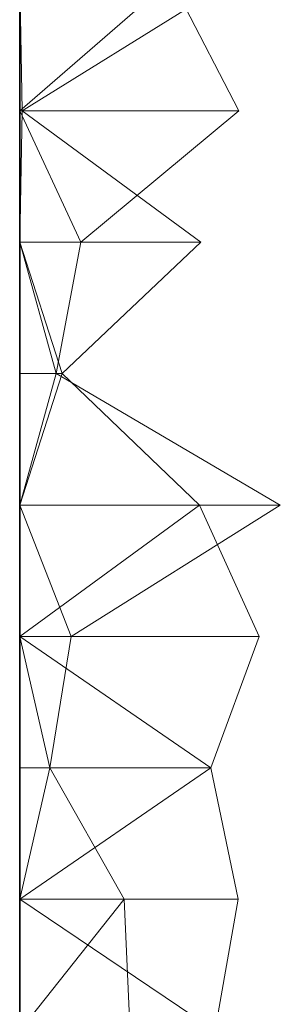
# Model space of a CAD drawing. Units: metres. Extents: x 0 to 0.6, y -0.043 to 0.11.
# Drawn here: x 0 to 0.01, y -0.004 to 0.033 of the extents above; entities that cross this region are included whole.
import ezdxf

# ---------------------------------------------------------------- set-up
doc = ezdxf.new("R2010")
doc.units = ezdxf.units.M
doc.linetypes.add('AUSGEZOGEN', pattern=[0])
doc.layers.add('Standard', color=7, linetype='AUSGEZOGEN', lineweight=13)

# ---------------------------------------------------------------- blocks, each defined once
blk = doc.blocks.new('COMPLEXOBJECT_0')
at = {"layer": 'Standard', "color": 7, "linetype": 'AUSGEZOGEN', "lineweight": 13, "transparency": 33554687}
for p, q in [((0, 0.075), (0.000098, 0.07)), ((0, 0.075), (0, 0.07)), ((0, 0.075), (0, 0.07)), ((0, 0.075), (0, 0.07)), ((0, 0.075), (0, 0.07)), ((0, 0.075), (0, 0.07)), ((0, 0.075), (0, 0.07)), ((0, 0.075), (0, 0.07)), ((0, 0.075), (0, 0.07)), ((0, 0.075), (0, 0.07)), ((0, 0.075), (0, 0.07)), ((0, 0.075), (0, 0.07)), ((0, 0.075), (0, 0.07)), ((0, 0.075), (0, 0.07)), ((0, 0.075), (0, 0.07)), ((0, 0.075), (0, 0.07)), ((0, 0.075), (0, 0.07)), ((0, 0.075), (0, 0.07)), ((0, 0.075), (0, 0.07)), ((0, 0.075), (0, 0.07)), ((0, 0.075), (0, 0.07)), ((0, 0.075), (0, 0.07)), ((0, 0.075), (0, 0.07)), ((0, 0.075), (0, 0.07)), ((0, 0.075), (0, 0.07)), ((0, 0.075), (0, 0.07)), ((0, 0.075), (0, 0.07)), ((0, 0.075), (0, 0.07)), ((0, 0.075), (0, 0.07)), ((0, 0.075), (0, 0.07)), ((0, 0.075), (0, 0.07)), ((0.005752, 0.075), (0, 0.07)), ((0.000098, 0.07), (0.008125, 0.075)), ((0.005752, 0.075), (0.008329, 0.07)), ((0.000098, 0.07), (0, 0.065)), ((0.000098, 0.07), (0, 0.07)), ((0, 0.07), (0, 0.065)), ((0, 0.07), (0, 0.07)), ((0, 0.07), (0, 0.065)), ((0, 0.07), (0, 0.07)), ((0, 0.07), (0, 0.065)), ((0, 0.07), (0, 0.07)), ((0, 0.07), (0, 0.065)), ((0, 0.07), (0, 0.07)), ((0, 0.07), (0, 0.065)), ((0, 0.07), (0, 0.07)), ((0, 0.07), (0, 0.065)), ((0, 0.07), (0, 0.07)), ((0, 0.07), (0, 0.065)), ((0, 0.07), (0, 0.07)), ((0, 0.07), (0, 0.065)), ((0, 0.07), (0, 0.07)), ((0, 0.07), (0, 0.065)), ((0, 0.07), (0, 0.07)), ((0, 0.07), (0, 0.065)), ((0, 0.07), (0, 0.07)), ((0, 0.07), (0, 0.065)), ((0, 0.07), (0, 0.07)), ((0, 0.07), (0, 0.065)), ((0, 0.07), (0, 0.07)), ((0, 0.07), (0, 0.065)), ((0, 0.07), (0, 0.07)), ((0, 0.07), (0, 0.065)), ((0, 0.07), (0, 0.07)), ((0, 0.07), (0, 0.065)), ((0, 0.07), (0, 0.07)), ((0, 0.07), (0, 0.065)), ((0, 0.07), (0, 0.07)), ((0, 0.07), (0, 0.065)), ((0, 0.07), (0, 0.07)), ((0, 0.07), (0, 0.065)), ((0, 0.07), (0, 0.07)), ((0, 0.07), (0, 0.065)), ((0, 0.07), (0, 0.07)), ((0, 0.07), (0, 0.065)), ((0, 0.07), (0, 0.07)), ((0, 0.07), (0, 0.065)), ((0, 0.07), (0, 0.07)), ((0, 0.07), (0, 0.065)), ((0, 0.07), (0, 0.07)), ((0, 0.07), (0, 0.065)), ((0, 0.07), (0, 0.07)), ((0, 0.07), (0, 0.065)), ((0, 0.07), (0, 0.07)), ((0, 0.07), (0, 0.065)), ((0, 0.07), (0, 0.07)), ((0, 0.07), (0, 0.065)), ((0, 0.07), (0, 0.07)), ((0, 0.07), (0, 0.065)), ((0, 0.07), (0, 0.07)), ((0, 0.07), (0, 0.065)), ((0, 0.07), (0, 0.07)), ((0, 0.07), (0, 0.065)), ((0, 0.07), (0, 0.07)), ((0, 0.07), (0, 0.065)), ((0, 0.07), (0.002328, 0.065)), ((0, 0.07), (0.008329, 0.07)), ((0.006885, 0.065), (0.000098, 0.07)), ((0.008329, 0.07), (0.002328, 0.065)), ((0, 0.065), (0.001612, 0.06)), ((0.006885, 0.065), (0, 0.065)), ((0, 0.065), (0, 0.06)), ((0, 0.065), (0, 0.065)), ((0, 0.065), (0, 0.06)), ((0, 0.065), (0, 0.065)), ((0, 0.065), (0, 0.06)), ((0, 0.065), (0, 0.065)), ((0, 0.065), (0, 0.06)), ((0, 0.065), (0, 0.065)), ((0, 0.065), (0, 0.06)), ((0, 0.065), (0, 0.065)), ((0, 0.065), (0, 0.06)), ((0, 0.065), (0, 0.065)), ((0, 0.065), (0, 0.06)), ((0, 0.065), (0, 0.065)), ((0, 0.065), (0, 0.06)), ((0, 0.065), (0, 0.065)), ((0, 0.065), (0, 0.06)), ((0, 0.065), (0, 0.065)), ((0, 0.065), (0, 0.06)), ((0, 0.065), (0, 0.065)), ((0, 0.065), (0, 0.06)), ((0, 0.065), (0, 0.065)), ((0, 0.065), (0, 0.06)), ((0, 0.065), (0, 0.065)), ((0, 0.065), (0, 0.06)), ((0, 0.065), (0, 0.065)), ((0, 0.065), (0, 0.06)), ((0, 0.065), (0, 0.065)), ((0, 0.065), (0, 0.06)), ((0, 0.065), (0, 0.065)), ((0, 0.065), (0, 0.06)), ((0, 0.065), (0, 0.065)), ((0, 0.065), (0, 0.06)), ((0, 0.065), (0, 0.065)), ((0, 0.065), (0, 0.06)), ((0, 0.065), (0, 0.065)), ((0, 0.065), (0, 0.06)), ((0, 0.065), (0, 0.065)), ((0, 0.065), (0, 0.06)), ((0, 0.065), (0, 0.065)), ((0, 0.065), (0, 0.06)), ((0, 0.065), (0, 0.065)), ((0, 0.065), (0, 0.06)), ((0, 0.065), (0, 0.065)), ((0, 0.065), (0, 0.06)), ((0, 0.065), (0, 0.065)), ((0, 0.065), (0, 0.06)), ((0, 0.065), (0, 0.065)), ((0, 0.065), (0, 0.06)), ((0, 0.065), (0, 0.065)), ((0, 0.065), (0, 0.06)), ((0, 0.065), (0, 0.065)), ((0, 0.065), (0, 0.06)), ((0, 0.065), (0, 0.065)), ((0, 0.065), (0, 0.06)), ((0, 0.065), (0, 0.065)), ((0, 0.065), (0, 0.06)), ((0, 0.065), (0, 0.065)), ((0, 0.065), (0, 0.06)), ((0, 0.065), (0.001382, 0.06)), ((0, 0.065), (0.002328, 0.065)), ((0.002328, 0.065), (0.001382, 0.06)), ((0.001612, 0.06), (0.006885, 0.065)), ((0.001612, 0.06), (0, 0.055)), ((0.001612, 0.06), (0, 0.06)), ((0, 0.06), (0, 0.055)), ((0, 0.06), (0, 0.06)), ((0, 0.06), (0, 0.055)), ((0, 0.06), (0, 0.06)), ((0, 0.06), (0, 0.055)), ((0, 0.06), (0, 0.06)), ((0, 0.06), (0, 0.055)), ((0, 0.06), (0, 0.06)), ((0, 0.06), (0, 0.055)), ((0, 0.06), (0, 0.06)), ((0, 0.06), (0, 0.055)), ((0, 0.06), (0, 0.06)), ((0, 0.06), (0, 0.055)), ((0, 0.06), (0, 0.06)), ((0, 0.06), (0, 0.055)), ((0, 0.06), (0, 0.06)), ((0, 0.06), (0, 0.055)), ((0, 0.06), (0, 0.06)), ((0, 0.06), (0, 0.055)), ((0, 0.06), (0, 0.06)), ((0, 0.06), (0, 0.055)), ((0, 0.06), (0, 0.06)), ((0, 0.06), (0, 0.055)), ((0, 0.06), (0, 0.06)), ((0, 0.06), (0, 0.055)), ((0, 0.06), (0, 0.06)), ((0, 0.06), (0, 0.055)), ((0, 0.06), (0, 0.06)), ((0, 0.06), (0, 0.055)), ((0, 0.06), (0, 0.06)), ((0, 0.06), (0, 0.055)), ((0, 0.06), (0, 0.06)), ((0, 0.06), (0, 0.055)), ((0, 0.06), (0, 0.06)), ((0, 0.06), (0, 0.055)), ((0, 0.06), (0, 0.06)), ((0, 0.06), (0, 0.055)), ((0, 0.06), (0, 0.06)), ((0, 0.06), (0, 0.055)), ((0, 0.06), (0, 0.06)), ((0, 0.06), (0, 0.055)), ((0, 0.06), (0, 0.06)), ((0, 0.06), (0, 0.055)), ((0, 0.06), (0, 0.06)), ((0, 0.06), (0, 0.055)), ((0, 0.06), (0, 0.06)), ((0, 0.06), (0, 0.055)), ((0, 0.06), (0, 0.06)), ((0, 0.06), (0, 0.055)), ((0, 0.06), (0, 0.06)), ((0, 0.06), (0, 0.055)), ((0, 0.06), (0, 0.06)), ((0, 0.06), (0, 0.055)), ((0, 0.06), (0, 0.06)), ((0, 0.06), (0, 0.055)), ((0, 0.06), (0, 0.06)), ((0, 0.06), (0, 0.055)), ((0, 0.06), (0, 0.06)), ((0, 0.06), (0, 0.055)), ((0.001382, 0.06), (0, 0.055)), ((0, 0.06), (0.001382, 0.06)), ((0.001382, 0.06), (0.009908, 0.055)), ((0.006831, 0.055), (0.001612, 0.06)), ((0.006831, 0.055), (0, 0.05)), ((0.006831, 0.055), (0, 0.055)), ((0, 0.055), (0, 0.05)), ((0, 0.055), (0, 0.055)), ((0, 0.055), (0, 0.05)), ((0, 0.055), (0, 0.055)), ((0, 0.055), (0, 0.05)), ((0, 0.055), (0, 0.055)), ((0, 0.055), (0, 0.05)), ((0, 0.055), (0, 0.055)), ((0, 0.055), (0, 0.05)), ((0, 0.055), (0, 0.055)), ((0, 0.055), (0, 0.05)), ((0, 0.055), (0, 0.055)), ((0, 0.055), (0, 0.05)), ((0, 0.055), (0, 0.055)), ((0, 0.055), (0, 0.05)), ((0, 0.055), (0, 0.055)), ((0, 0.055), (0, 0.05)), ((0, 0.055), (0, 0.055)), ((0, 0.055), (0, 0.05)), ((0, 0.055), (0, 0.055)), ((0, 0.055), (0, 0.05)), ((0, 0.055), (0, 0.055)), ((0, 0.055), (0, 0.05)), ((0, 0.055), (0, 0.055)), ((0, 0.055), (0, 0.05)), ((0, 0.055), (0, 0.055)), ((0, 0.055), (0, 0.05)), ((0, 0.055), (0, 0.055)), ((0, 0.055), (0, 0.05)), ((0, 0.055), (0, 0.055)), ((0, 0.055), (0, 0.05)), ((0, 0.055), (0, 0.055)), ((0, 0.055), (0, 0.05)), ((0, 0.055), (0, 0.055)), ((0, 0.055), (0, 0.05)), ((0, 0.055), (0, 0.055)), ((0, 0.055), (0, 0.05)), ((0, 0.055), (0, 0.055)), ((0, 0.055), (0, 0.05)), ((0, 0.055), (0, 0.055)), ((0, 0.055), (0, 0.05)), ((0, 0.055), (0, 0.055)), ((0, 0.055), (0, 0.05)), ((0, 0.055), (0, 0.055)), ((0, 0.055), (0, 0.05)), ((0, 0.055), (0, 0.055)), ((0, 0.055), (0, 0.05)), ((0, 0.055), (0, 0.055)), ((0, 0.055), (0, 0.05)), ((0, 0.055), (0, 0.055)), ((0, 0.055), (0, 0.05)), ((0, 0.055), (0, 0.055)), ((0, 0.055), (0, 0.05)), ((0, 0.055), (0, 0.055)), ((0, 0.055), (0, 0.05)), ((0, 0.055), (0, 0.055)), ((0, 0.055), (0, 0.05)), ((0, 0.055), (0, 0.055)), ((0, 0.055), (0, 0.05)), ((0, 0.055), (0.001956, 0.05)), ((0, 0.055), (0.009908, 0.055)), ((0.009908, 0.055), (0.001956, 0.05)), ((0.009104, 0.05), (0.006831, 0.055)), ((0, 0.05), (0.007271, 0.045)), ((0.009104, 0.05), (0, 0.05)), ((0, 0.05), (0, 0.045)), ((0, 0.05), (0, 0.05)), ((0, 0.05), (0, 0.045)), ((0, 0.05), (0, 0.05)), ((0, 0.05), (0, 0.045)), ((0, 0.05), (0, 0.05)), ((0, 0.05), (0, 0.045)), ((0, 0.05), (0, 0.05)), ((0, 0.05), (0, 0.045)), ((0, 0.05), (0, 0.05)), ((0, 0.05), (0, 0.045)), ((0, 0.05), (0, 0.05)), ((0, 0.05), (0, 0.045)), ((0, 0.05), (0, 0.05)), ((0, 0.05), (0, 0.045)), ((0, 0.05), (0, 0.05)), ((0, 0.05), (0, 0.045)), ((0, 0.05), (0, 0.05)), ((0, 0.05), (0, 0.045)), ((0, 0.05), (0, 0.05)), ((0, 0.05), (0, 0.045)), ((0, 0.05), (0, 0.05)), ((0, 0.05), (0, 0.045)), ((0, 0.05), (0, 0.05)), ((0, 0.05), (0, 0.045)), ((0, 0.05), (0, 0.05)), ((0, 0.05), (0, 0.045)), ((0, 0.05), (0, 0.05)), ((0, 0.05), (0, 0.045)), ((0, 0.05), (0, 0.05)), ((0, 0.05), (0, 0.045)), ((0, 0.05), (0, 0.05)), ((0, 0.05), (0, 0.045)), ((0, 0.05), (0, 0.05)), ((0, 0.05), (0, 0.045)), ((0, 0.05), (0, 0.05)), ((0, 0.05), (0, 0.045)), ((0, 0.05), (0, 0.05)), ((0, 0.05), (0, 0.045)), ((0, 0.05), (0, 0.05)), ((0, 0.05), (0, 0.045)), ((0, 0.05), (0, 0.05)), ((0, 0.05), (0, 0.045)), ((0, 0.05), (0, 0.05)), ((0, 0.05), (0, 0.045)), ((0, 0.05), (0, 0.05)), ((0, 0.05), (0, 0.045)), ((0, 0.05), (0, 0.05)), ((0, 0.05), (0, 0.045)), ((0, 0.05), (0, 0.05)), ((0, 0.05), (0, 0.045)), ((0, 0.05), (0, 0.05)), ((0, 0.05), (0, 0.045)), ((0, 0.05), (0, 0.05)), ((0, 0.05), (0, 0.045)), ((0, 0.05), (0, 0.05)), ((0, 0.05), (0, 0.045)), ((0, 0.05), (0, 0.05)), ((0, 0.05), (0, 0.045)), ((0, 0.05), (0.001142, 0.045)), ((0, 0.05), (0.001956, 0.05)), ((0.001956, 0.05), (0.001142, 0.045)), ((0.007271, 0.045), (0.009104, 0.05)), ((0.007271, 0.045), (0, 0.04)), ((0.007271, 0.045), (0, 0.045)), ((0, 0.045), (0, 0.04)), ((0, 0.045), (0, 0.045)), ((0, 0.045), (0, 0.04)), ((0, 0.045), (0, 0.045)), ((0, 0.045), (0, 0.04)), ((0, 0.045), (0, 0.045)), ((0, 0.045), (0, 0.04)), ((0, 0.045), (0, 0.045)), ((0, 0.045), (0, 0.04)), ((0, 0.045), (0, 0.045)), ((0, 0.045), (0, 0.04)), ((0, 0.045), (0, 0.045)), ((0, 0.045), (0, 0.04)), ((0, 0.045), (0, 0.045)), ((0, 0.045), (0, 0.04)), ((0, 0.045), (0, 0.045)), ((0, 0.045), (0, 0.04)), ((0, 0.045), (0, 0.045)), ((0, 0.045), (0, 0.04)), ((0, 0.045), (0, 0.045)), ((0, 0.045), (0, 0.04)), ((0, 0.045), (0, 0.045)), ((0, 0.045), (0, 0.04)), ((0, 0.045), (0, 0.045)), ((0, 0.045), (0, 0.04)), ((0, 0.045), (0, 0.045)), ((0, 0.045), (0, 0.04)), ((0, 0.045), (0, 0.045)), ((0, 0.045), (0, 0.04)), ((0, 0.045), (0, 0.045)), ((0, 0.045), (0, 0.04)), ((0, 0.045), (0, 0.045)), ((0, 0.045), (0, 0.04)), ((0, 0.045), (0, 0.045)), ((0, 0.045), (0, 0.04)), ((0, 0.045), (0, 0.045)), ((0, 0.045), (0, 0.04)), ((0, 0.045), (0, 0.045)), ((0, 0.045), (0, 0.04)), ((0, 0.045), (0, 0.045)), ((0, 0.045), (0, 0.04)), ((0, 0.045), (0, 0.045)), ((0, 0.045), (0, 0.04)), ((0, 0.045), (0, 0.045)), ((0, 0.045), (0, 0.04)), ((0, 0.045), (0, 0.045)), ((0, 0.045), (0, 0.04)), ((0, 0.045), (0, 0.045)), ((0, 0.045), (0, 0.04)), ((0, 0.045), (0, 0.045)), ((0, 0.045), (0, 0.04)), ((0, 0.045), (0, 0.045)), ((0, 0.045), (0, 0.04)), ((0, 0.045), (0, 0.045)), ((0, 0.045), (0, 0.04)), ((0, 0.045), (0, 0.045)), ((0, 0.045), (0, 0.04)), ((0, 0.045), (0, 0.045)), ((0, 0.045), (0, 0.04)), ((0.001142, 0.045), (0, 0.04)), ((0, 0.045), (0.001142, 0.045)), ((0.001142, 0.045), (0.003967, 0.04)), ((0.0083, 0.04), (0.007271, 0.045)), ((0, 0.04), (0.007427, 0.035)), ((0.0083, 0.04), (0, 0.04)), ((0, 0.04), (0, 0.035)), ((0, 0.04), (0, 0.04)), ((0, 0.04), (0, 0.035)), ((0, 0.04), (0, 0.04)), ((0, 0.04), (0, 0.035)), ((0, 0.04), (0, 0.04)), ((0, 0.04), (0, 0.035)), ((0, 0.04), (0, 0.04)), ((0, 0.04), (0, 0.035)), ((0, 0.04), (0, 0.04)), ((0, 0.04), (0, 0.035)), ((0, 0.04), (0, 0.04)), ((0, 0.04), (0, 0.035)), ((0, 0.04), (0, 0.04)), ((0, 0.04), (0, 0.035)), ((0, 0.04), (0, 0.04)), ((0, 0.04), (0, 0.035)), ((0, 0.04), (0, 0.04)), ((0, 0.04), (0, 0.035)), ((0, 0.04), (0, 0.04)), ((0, 0.04), (0, 0.035)), ((0, 0.04), (0, 0.04)), ((0, 0.04), (0, 0.035)), ((0, 0.04), (0, 0.04)), ((0, 0.04), (0, 0.035)), ((0, 0.04), (0, 0.04)), ((0, 0.04), (0, 0.035)), ((0, 0.04), (0, 0.04)), ((0, 0.04), (0, 0.035)), ((0, 0.04), (0, 0.04)), ((0, 0.04), (0, 0.035)), ((0, 0.04), (0, 0.04)), ((0, 0.04), (0, 0.035)), ((0, 0.04), (0, 0.04)), ((0, 0.04), (0, 0.035)), ((0, 0.04), (0, 0.04)), ((0, 0.04), (0, 0.035)), ((0, 0.04), (0, 0.04)), ((0, 0.04), (0, 0.035)), ((0, 0.04), (0, 0.04)), ((0, 0.04), (0, 0.035)), ((0, 0.04), (0, 0.04)), ((0, 0.04), (0, 0.035)), ((0, 0.04), (0, 0.04)), ((0, 0.04), (0, 0.035)), ((0, 0.04), (0, 0.04)), ((0, 0.04), (0, 0.035)), ((0, 0.04), (0, 0.04)), ((0, 0.04), (0, 0.035)), ((0, 0.04), (0, 0.04)), ((0, 0.04), (0, 0.035)), ((0, 0.04), (0, 0.04)), ((0, 0.04), (0, 0.035)), ((0, 0.04), (0, 0.04)), ((0, 0.04), (0, 0.035)), ((0, 0.04), (0, 0.04)), ((0, 0.04), (0, 0.035)), ((0, 0.04), (0, 0.04)), ((0, 0.04), (0, 0.035)), ((0.003967, 0.04), (0, 0.035)), ((0, 0.04), (0.003967, 0.04)), ((0.003967, 0.04), (0.004194, 0.035)), ((0.007427, 0.035), (0.0083, 0.04))]:
    blk.add_line(p, q, dxfattribs=at)
blk = doc.blocks.new('Unbenannt_$F1')
at = {"layer": 'Standard', "color": 52, "linetype": 'AUSGEZOGEN', "lineweight": -3, "transparency": 33554687}
for p, q in [((0, 0.15), (0, 0)), ((0, 0), (0, 0.15)), ((0, 0.15), (0, 0)), ((0, 0), (0, 0.15))]:
    blk.add_line(p, q, dxfattribs=at)
at = {"layer": 'Standard', "color": 7, "linetype": 'AUSGEZOGEN', "lineweight": 13, "transparency": 33554687}
blk.add_blockref('COMPLEXOBJECT_0', (0, 0), dxfattribs=at)

msp = doc.modelspace()

# ---------------------------------------------------------------- block references
at = {"layer": 'Standard', "color": 3, "linetype": 'AUSGEZOGEN', "lineweight": 13, "transparency": 33554687}
msp.add_blockref('Unbenannt_$F1', (0, -0.04, -0.6), dxfattribs=at)

doc.saveas('drawing.dxf')
